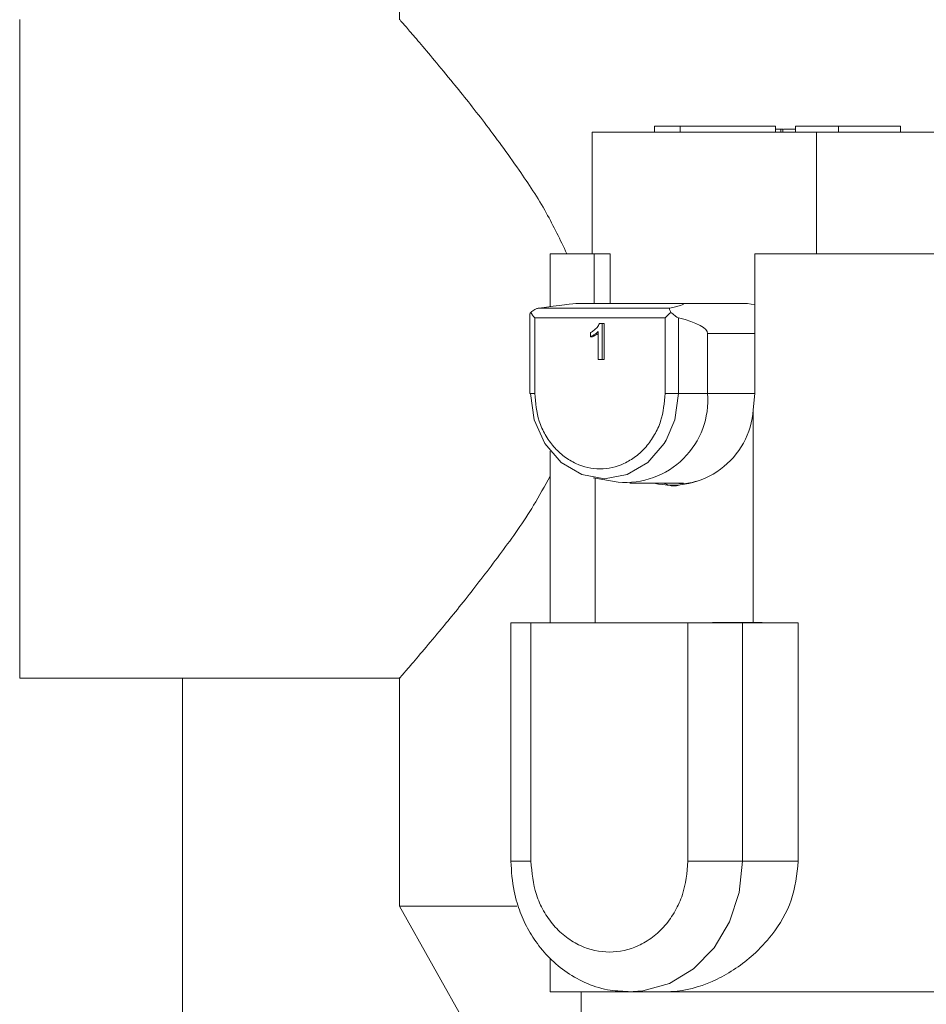
# Model space of a CAD drawing. Units: inches. Extents: x 0.7 to 33.4, y 1.8 to 21.1.
# Drawn here: x 3.8 to 4, y 10.1 to 10.4 of the extents above; entities that cross this region are included whole.
import ezdxf

# ---------------------------------------------------------------- set-up
doc = ezdxf.new("R2010")
doc.units = ezdxf.units.IN
doc.header["$MEASUREMENT"] = 0

msp = doc.modelspace()

# ---------------------------------------------------------------- linework, layer by layer
at = {"color": 7, "linetype": 'Continuous', "lineweight": 18}
for p, q in [((3.890839555317502, 10.41245186230796), (3.890839555317502, 10.35612390354861)), ((3.797089555317502, 10.27495186230796), (3.797089555317502, 10.35620186230796)), ((3.960106287600967, 10.32989575994576), (3.953801716177515, 10.32989575994576)), ((3.953801716177515, 10.328419381993), (3.953801716177515, 10.32989575994576)), ((3.960106287600967, 10.328419381993), (3.960106287600967, 10.32989575994576)), ((3.983635268473239, 10.32989575994576), (3.960106287600967, 10.32989575994576)), ((3.983635268473239, 10.328419381993), (3.983635268473239, 10.32989575994576)), ((3.988526974025629, 10.32989575994576), (3.999181814131245, 10.32989575994576)), ((3.988526974025716, 10.32841938199312), (3.988526974025629, 10.32989575994576)), ((3.999181814131245, 10.32989575994576), (3.999181814131332, 10.32841938199312)), ((4.014442809261875, 10.32989575994576), (3.999181814131245, 10.32989575994576)), ((4.014442809261875, 10.328419381993), (4.014442809261875, 10.32989575994576)), ((3.938349998809486, 10.328419381993), (3.938349998809486, 10.29839969695363)), ((3.960106287600967, 10.328419381993), (3.938349998809486, 10.328419381993)), ((3.993755167358687, 10.328419381993), (3.960106287600967, 10.328419381993)), ((3.984912738404613, 10.32915757096938), (3.983635268473239, 10.32915757096938)), ((3.985402238736144, 10.32915757096938), (3.984912738404613, 10.32915757096938)), ((3.984912738404613, 10.328419381993), (3.984912738404613, 10.32915757096938)), ((3.985402238736144, 10.328419381993), (3.985402238736144, 10.32915757096938)), ((3.993755167358687, 10.29839969695363), (3.993755167358687, 10.328419381993)), ((3.993755167358687, 10.328419381993), (4.030829111825519, 10.328419381993)), ((3.927995067128526, 10.29839969695363), (3.927995067128526, 10.28537248547225)), ((3.927995067128526, 10.29839969695363), (3.938890743594624, 10.29839969695363)), ((3.938890743594624, 10.28609654734733), (3.938890743594624, 10.29839969695363)), ((3.938890743594624, 10.29839969695363), (3.942848458619308, 10.29839969695363)), ((3.942848458619308, 10.28609654734733), (3.942848458619308, 10.29839969695363)), ((3.978526748787515, 10.29839969695363), (3.978526748787515, 10.26395087805599)), ((3.978526748787515, 10.29839969695363), (4.041184043506479, 10.29839969695363)), ((3.934894298371864, 10.28609654734733), (3.960465914625342, 10.28609654734733)), ((3.960465914625342, 10.28609654734733), (3.974031454140208, 10.28609654734733)), ((3.974031454140208, 10.28609654734733), (3.976717531621733, 10.28609654734733)), ((3.976717531621733, 10.28609654734733), (3.978526748787515, 10.28578634313236)), ((3.925284839685592, 10.28500139858483), (3.957557765676902, 10.28500139858483)), ((3.922960475277783, 10.28307221813091), (3.922960475277783, 10.26395087805599)), ((3.924190790238413, 10.2825501321033), (3.956405643231236, 10.2825501321033)), ((3.924190790238413, 10.26395087805599), (3.924190790238413, 10.2825501321033)), ((3.940206621900158, 10.28117528753835), (3.940814727432789, 10.28117528753835)), ((3.940814727432789, 10.28117528753835), (3.940814727432789, 10.27228326082627)), ((3.940814727432789, 10.28117528753835), (3.941306853417041, 10.28117528753835)), ((3.941306853417041, 10.27228326082627), (3.941306853417041, 10.28117528753835)), ((3.956405643231236, 10.2825501321033), (3.956405643231236, 10.26395087805599)), ((3.959651588222105, 10.28258366056461), (3.959651588222105, 10.26395087805599)), ((3.937990545007206, 10.27790069911363), (3.937990545007206, 10.27895396879251)), ((3.939873333290928, 10.27228326082627), (3.939873333290928, 10.27921053448351)), ((3.966858818688712, 10.27871465758355), (3.966858818688712, 10.26395087805599)), ((3.966858818688712, 10.27871465758355), (3.978526748787515, 10.27871465758355)), ((3.937990545007206, 10.27790069911363), (3.938482670991458, 10.27790069911363)), ((3.797089555317502, 10.19370186230796), (3.797089555317502, 10.27495186230796)), ((3.940814727432789, 10.27228326082627), (3.939873333290928, 10.27228326082627)), ((3.940814727432789, 10.27228326082627), (3.941306853417041, 10.27228326082627)), ((3.924190790238413, 10.26395087805599), (3.922960475277783, 10.26395087805599)), ((3.956405643231236, 10.26395087805599), (3.959651588222105, 10.26395087805599)), ((3.959651588222105, 10.26395087805599), (3.966858818688712, 10.26395087805599)), ((3.966858818688712, 10.26395087805599), (3.978526748787515, 10.26395087805599)), ((3.978526748787515, 10.26395087805599), (3.978136125585795, 10.25990765051535)), ((3.978136125585795, 10.25990765051535), (3.978136125585795, 10.20745481506385)), ((3.927995067128526, 10.24971105081995), (3.927995067128526, 10.20735638986701)), ((3.938658779819856, 10.24314345058912), (3.944773863984869, 10.24206094869042)), ((3.939123693710626, 10.20745481506385), (3.939123693710627, 10.24306115079473)), ((3.947680106498638, 10.24180520876466), (3.960932963679083, 10.24180520876466)), ((3.918322746325281, 10.20735638986701), (3.918322746325281, 10.1485473347489)), ((3.918322746325281, 10.20735638986701), (3.923244006167801, 10.20735638986701)), ((3.923244006167801, 10.20735638986701), (3.962027624152242, 10.20735638986701)), ((3.923244006167801, 10.20735638986701), (3.923244006167801, 10.1485473347489)), ((3.937320229436976, 10.20735638986701), (3.937320229436976, 10.20745481506385)), ((3.939123693710637, 10.20735638986701), (3.939123693710637, 10.20745481506385)), ((3.962027624152242, 10.20735638986701), (3.962027624152242, 10.1485473347489)), ((3.962027624152242, 10.20735638986701), (3.975472756079255, 10.20735638986701)), ((3.968062633857363, 10.20745481506385), (3.980365783463662, 10.20745481506385)), ((3.975472756079255, 10.20735638986701), (3.975472756079255, 10.1485473347489)), ((3.989246425733504, 10.20735638986701), (3.975472756079255, 10.20735638986701)), ((3.980365783463662, 10.20745481506385), (3.980365783463662, 10.20735638986701)), ((3.989246425733504, 10.20735638986701), (3.989246425733504, 10.1485473347489)), ((3.797089555317502, 10.19370186230796), (3.890985284004188, 10.19370186230796)), ((3.837296734847067, 10.00495186230796), (3.837296734847067, 10.19370186230796)), ((3.890839555317502, 10.19387018712079), (3.890839555317502, 10.13745186230796)), ((3.923244006167801, 10.1485473347489), (3.918322746513395, 10.1485473347489)), ((3.975472756079255, 10.1485473347489), (3.962027624152242, 10.1485473347489)), ((3.989246425733504, 10.1485473347489), (3.975472756079254, 10.1485473347489)), ((3.890839555317502, 10.13745186230796), (3.918964555317502, 10.08745186230796)), ((3.919814234749839, 10.13745186230796), (3.890839555317502, 10.13745186230796)), ((3.927995067128526, 10.12465418249257), (3.927995067128526, 10.1163130827804)), ((3.927995067128526, 10.1163130827804), (3.947557075002541, 10.1163130827804)), ((3.935623019884432, 10.1163130827804), (3.935623019884432, 10.0850630827804)), ((3.947297162555325, 10.11631447996797), (3.945904126514184, 10.11636964037798)), ((3.947557075002541, 10.1163130827804), (3.956292311223014, 10.1163130827804)), ((3.956292311223014, 10.1163130827804), (4.041184043506479, 10.1163130827804))]:
    msp.add_line(p, q, dxfattribs=at)
at = {"color": 7, "linetype": 'Continuous', "lineweight": 18, "flags": 128}
for points in [[(3.956675962326846, 10.25242475294836), (3.956169913496095, 10.25157769253607), (3.95213679566723, 10.24692064920773), (3.947054770725667, 10.24393064333564), (3.941421302681235, 10.24290035752716), (3.935787834636803, 10.24393064333564), (3.930705809695239, 10.24692064920773), (3.926672691866375, 10.25157769253607), (3.924083270823683, 10.25744590947215), (3.923191017140379, 10.26395087805599)], [(3.95965158822209, 10.26395087805599), (3.958759334538787, 10.25744590947215), (3.956675962326846, 10.25242475294836)], [(3.975472756079254, 10.1485473347489), (3.974661577121851, 10.14083317332625), (3.97227518302213, 10.13356733092564), (3.968452262330978, 10.12717207189715), (3.963414989303212, 10.12201906544967), (3.957456111937465, 10.11840778558754), (3.950921938526595, 10.11654810676986), (3.947297162555325, 10.11631447996797)]]:
    msp.add_lwpolyline(points, dxfattribs=at)
at = {"color": 7, "linetype": 'Continuous', "lineweight": 18}
for centre, radius, start, end in [((3.946597587760079, 10.26230680017682), 0.02032782503903444, 264.852751879004, 4.639046416282162), ((3.958108483364326, 10.26138294668412), 0.02008190607827749, 257.1342329320451, 355.7870303046187)]:
    msp.add_arc(centre, radius, start, end, dxfattribs=at)
for centre, major_axis, ratio, start_param, end_param in [((3.892706605325254, 10.27871465758355), (0.04266892126487365, 0.007303266901365291), 0.02518268622314906, 0.1460803716231513, 0.6977629611191672), ((3.918278221578732, 10.27871465758355), (0.04266892126487276, 0.00730326690136529), 0.02518268622314611, 5.877583089307995, 6.429265678802623), ((3.925421105199042, 10.2825501321033), (0.002376785989885111, -0.002376785989884667), 0.2679491924310013, 3.85308218189624, 4.450589592585613), ((3.957635958191867, 10.2825501321033), (0.002376785989883778, 0.002376785989884667), 0.267949192430983, 1.23508830390505, 1.832595714593823), ((3.918278221578734, 10.27871465758355), (0.0485805971099782, 0), 0.1519514004133849, 0, 0.5516825894955977)]:
    msp.add_ellipse(centre, major_axis=major_axis, ratio=ratio, start_param=start_param, end_param=end_param, dxfattribs=at)
for points, knots in [([(3.890907058995617, 10.35612390354861), (3.890988418750064, 10.3560301789614), (3.891151049657267, 10.35584283185411), (3.892918277313268, 10.35379790654391), (3.89563864324156, 10.35062235763919), (3.899393065432578, 10.34618083748028), (3.904707273648777, 10.33975345827188), (3.911788972858195, 10.33089898688778), (3.919756499886347, 10.32001814359311), (3.926948500140521, 10.30922032642176), (3.930495383799264, 10.30181754592923), (3.932132972904038, 10.29839969695363)], [0, 0, 0, 0, 0.09117814385367655, 0.1822569936804559, 0.2756608442565446, 0.3735971428850529, 0.4735171164671871, 0.6211119076198434, 0.7729428859188342, 0.8951681836914834, 1, 1, 1, 1]), ([(3.988550903965355, 10.32915757096938), (3.988394411179274, 10.32915757096938), (3.987915629483754, 10.32915757096938), (3.986849076380414, 10.32915757096938), (3.986048825359092, 10.32915757096938), (3.985606713814951, 10.32915757096938)], [0, 0, 0, 0, 0.1785149470960831, 0.5461573736859112, 1, 1, 1, 1]), ([(3.923205106583583, 10.28393444189349), (3.923078563939331, 10.28365619845889), (3.922936450475349, 10.28334371772518), (3.922968960787251, 10.28309902784929), (3.92297252281573, 10.28307221813091)], [0, 0, 0, 0, 0.8904338878623456, 1, 1, 1, 1]), ([(3.925284839685592, 10.28500139858483), (3.925156980748052, 10.28497320109133), (3.924844501168499, 10.28490428810736), (3.924083684689484, 10.28457458370946), (3.923537648876694, 10.28417673592059), (3.923205106583583, 10.28393444189349)], [0, 0, 0, 0, 0.2130808876290516, 0.5207569174185983, 1, 1, 1, 1]), ([(3.957817654466427, 10.28393444189349), (3.957688652070643, 10.28417990223204), (3.95748812906317, 10.2845614489855), (3.957407795240773, 10.28487111411138), (3.95746910178379, 10.2849763996568), (3.957545396072459, 10.28499791095486), (3.957557765676902, 10.28500139858483)], [0, 0, 0, 0, 0.4814584653116224, 0.7483853214556548, 0.9592056745019428, 1, 1, 1, 1]), ([(3.959651588222105, 10.28258366056461), (3.959538590550517, 10.28262901836991), (3.959262431014173, 10.28273987012733), (3.958645420470461, 10.28323562731615), (3.958130964351219, 10.28366994019416), (3.957817654466427, 10.28393444189349)], [0, 0, 0, 0, 0.21308088762901, 0.5207569174186827, 1, 1, 1, 1]), ([(3.937990545007206, 10.27895396879251), (3.938280884315292, 10.27913009173464), (3.938858198396503, 10.27948029665587), (3.93964153484287, 10.28020928581261), (3.94001520094395, 10.28084805835896), (3.940206621900158, 10.28117528753835)], [0, 0, 0, 0, 0.3304049868682075, 0.6569811462266806, 1, 1, 1, 1]), ([(3.939873333290928, 10.27921053448351), (3.939708847496789, 10.27905124649585), (3.939380298451674, 10.27873307971118), (3.938747730126258, 10.27829233431654), (3.938271500429887, 10.27804601633025), (3.937990545007206, 10.27790069911363)], [0, 0, 0, 0, 0.2913321298061754, 0.5819158642825197, 1, 1, 1, 1]), ([(3.938482670991458, 10.27790069911363), (3.938678928461854, 10.27799906121625), (3.939071165236419, 10.27819564600763), (3.939541828107577, 10.27848648492276), (3.939791981590923, 10.27871144460868), (3.939873333290928, 10.27878460310577)], [0, 0, 0, 0, 0.4032525005478335, 0.8059334497185575, 1, 1, 1, 1]), ([(3.956405643231236, 10.26395087805599), (3.956190480388576, 10.26161132779867), (3.955859491616961, 10.25801235663697), (3.953850934229066, 10.25368088706254), (3.951772081287864, 10.25070528688013), (3.949191563226354, 10.24828937786302), (3.945441495285547, 10.24604268944932), (3.940298216734825, 10.24490238942001), (3.935154938184102, 10.24604268944932), (3.931404870243295, 10.24828937786302), (3.928824352181786, 10.25070528688014), (3.926745499240583, 10.25368088706254), (3.924736941852688, 10.25801235663697), (3.924405953081073, 10.26161132779867), (3.924190790238413, 10.26395087805599)], [0, 0, 0, 0, 0.1197284221972982, 0.1841803301190837, 0.2500000000000006, 0.3158196698809174, 0.3802715778027055, 0.4999999999999986, 0.6197284221972933, 0.6841803301190834, 0.7500000000000004, 0.8158196698809157, 0.8802715778027024, 1, 1, 1, 1]), ([(3.927995067128526, 10.24350627577322), (3.926665311863707, 10.24107720620306), (3.922930573056363, 10.23425494301715), (3.915846267945558, 10.22448365823458), (3.90778931452107, 10.2139135569505), (3.901136860714092, 10.20580821952558), (3.896219777853397, 10.19996048649426), (3.89301948464567, 10.19622239254292), (3.89109110508796, 10.19399177417727), (3.89101774453594, 10.19390743801735), (3.890985341515247, 10.19387018712079)], [0, 0, 0, 0, 0.08519035726872633, 0.2392648795764787, 0.3986572411465523, 0.5627007565255058, 0.6771911766589794, 0.7946414413396122, 0.9092940627874592, 1, 1, 1, 1]), ([(3.964039420896858, 10.24226753262896), (3.96268579613813, 10.24189285893166), (3.961068921998441, 10.24144531967968), (3.959634305647119, 10.24176633586446), (3.959400730344544, 10.24181860172105)], [0, 0, 0, 0, 0.8371862258778665, 0.9999999999999999, 0.9999999999999999, 0.9999999999999999, 0.9999999999999999]), ([(3.959888948187941, 10.24126944642588), (3.959434349942881, 10.24119293372894), (3.958034938773598, 10.24095740109358), (3.956849289296453, 10.24146350950173), (3.956048797650972, 10.24180520876466)], [0, 0, 0, 0, 0.3248496618002076, 0.9999999999999999, 0.9999999999999999, 0.9999999999999999, 0.9999999999999999]), ([(3.918322746325281, 10.1485473347489), (3.918465563077187, 10.14605535145779), (3.918665524949777, 10.14256625344436), (3.91997298493715, 10.13762316223028), (3.921511906173525, 10.13358534342947), (3.924032456775799, 10.12913180566379), (3.927370878974977, 10.12497220088107), (3.931567043145348, 10.12131331320372), (3.936550607843589, 10.11847482122603), (3.941882572585486, 10.11664678761161), (3.945554117702804, 10.11648753130177), (3.947262806028429, 10.11641341553069)], [0, 0, 0, 0, 0.1506306134050993, 0.2109022864906712, 0.3108155107287109, 0.4145057463094131, 0.5258037634985558, 0.642407589832305, 0.7638054759614087, 0.890078206067168, 1, 1, 1, 1]), ([(3.962027624152242, 10.1485473347489), (3.961768588560926, 10.145730738831), (3.961370109571178, 10.14139791996936), (3.9589519975764, 10.13618324271091), (3.956449256423572, 10.13260090319893), (3.953342558195838, 10.12969237859924), (3.948827833187956, 10.1269875795059), (3.942635815160021, 10.12561476676222), (3.936443797132088, 10.1269875795059), (3.931929072124205, 10.12969237859924), (3.928822373896471, 10.13260090319893), (3.926319632743643, 10.13618324271091), (3.923901520748866, 10.14139791996936), (3.923503041759118, 10.145730738831), (3.923244006167801, 10.1485473347489)], [0, 0, 0, 0, 0.1197284221972951, 0.1841803301190841, 0.2499999999999998, 0.3158196698809139, 0.3802715778027039, 0.5000000000000012, 0.6197284221972953, 0.6841803301190836, 0.7500000000000003, 0.8158196698809159, 0.8802715778027043, 1, 1, 1, 1]), ([(3.989246425733504, 10.1485473347489), (3.988884686391644, 10.14526674740882), (3.988162844211578, 10.13872041405927), (3.983524223268472, 10.13101488783958), (3.977312074197845, 10.12430772751356), (3.969341036216801, 10.11895943432535), (3.96151295576953, 10.11651027676588), (3.957300952597381, 10.11635118114369), (3.956292311223014, 10.1163130827804)], [0, 0, 0, 0, 0.1898054393143619, 0.3787522015128546, 0.5087781879978333, 0.7205046029907056, 0.933069703453009, 1, 1, 1, 1])]:
    msp.add_open_spline(points, degree=3, knots=knots, dxfattribs=at)

doc.saveas('drawing.dxf')
